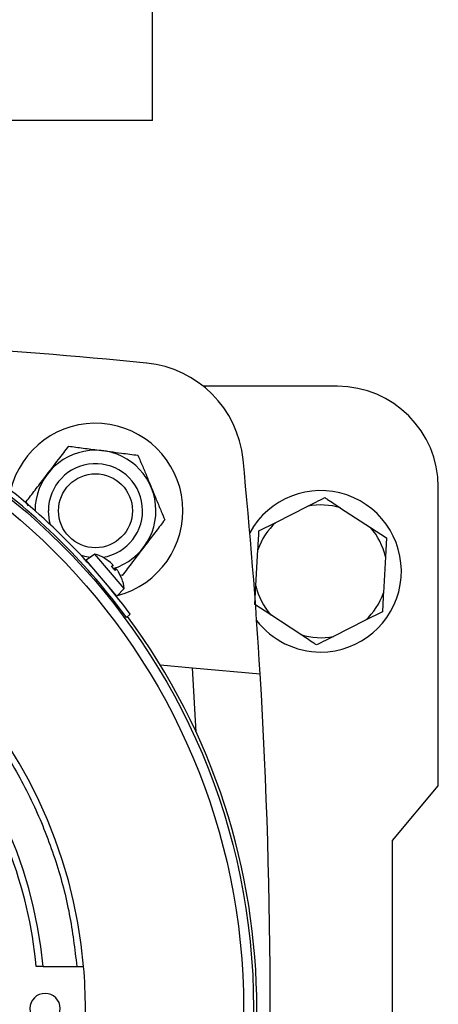
# Model space of a CAD drawing. Units: millimetres. Extents: x 60 to 6240, y 60 to 4395.
# Drawn here: x 1396 to 1458, y 3535 to 3682 of the extents above; entities that cross this region are included whole.
import ezdxf

# ---------------------------------------------------------------- set-up
doc = ezdxf.new("R2010")
doc.units = ezdxf.units.MM
doc.header["$LTSCALE"] = 15

msp = doc.modelspace()

# ---------------------------------------------------------------- linework, layer by layer
at = {"color": 7, "linetype": 'Continuous', "lineweight": 25}
for p, q in [((1415.41, 3666.79), (1415.41, 3684.79)), ((1415.41, 3666.79), (1388.56, 3666.79)), ((1442.91, 3627.29), (1422.96, 3627.29)), ((1457.91, 3567.92), (1457.91, 3612.29)), ((1396.89, 3609.47), (1396.61, 3610.15)), ((1433.75, 3607.07), (1438.5, 3609.47)), ((1443.38, 3609.2), (1447.84, 3606.29)), ((1431.23, 3605.79), (1433.75, 3607.07)), ((1447.84, 3606.29), (1450.2, 3604.75)), ((1450.2, 3604.75), (1450.04, 3601.93)), ((1406.82, 3602.34), (1405.54, 3601.43)), ((1411.19, 3597.23), (1406.82, 3602.34)), ((1430.78, 3597.66), (1431.07, 3602.98)), ((1407.81, 3598.77), (1405.54, 3601.43)), ((1408.29, 3601.7), (1408.26, 3601.73)), ((1409.12, 3601.11), (1408.29, 3601.7)), ((1408.33, 3601.66), (1408.3, 3601.7)), ((1450.04, 3601.93), (1449.75, 3596.61)), ((1409.27, 3600.55), (1409.53, 3600.63)), ((1409.36, 3600.44), (1409.55, 3600.63)), ((1409.53, 3600.63), (1409.36, 3600.45)), ((1409.53, 3600.63), (1409.54, 3600.64)), ((1409.93, 3600.19), (1409.71, 3600.03)), ((1409.92, 3600.18), (1409.71, 3600.03)), ((1409.92, 3600.18), (1409.8, 3599.93)), ((1410.78, 3598.78), (1410.33, 3599.69)), ((1410.08, 3596.1), (1407.81, 3598.77)), ((1410.89, 3599.19), (1410.56, 3599.24)), ((1410.78, 3598.79), (1410.75, 3598.83)), ((1410.81, 3598.75), (1410.78, 3598.78)), ((1410.08, 3596.1), (1411.19, 3597.23)), ((1430.62, 3594.84), (1430.78, 3597.66)), ((1432.99, 3593.3), (1430.62, 3594.84)), ((1449.59, 3593.79), (1447.08, 3592.52)), ((1411.54, 3592.92), (1412.06, 3593.43)), ((1437.44, 3590.39), (1432.99, 3593.3)), ((1447.08, 3592.52), (1442.32, 3590.12)), ((1416.55, 3585.87), (1421.33, 3585.45)), ((1421.87, 3575.9), (1421.33, 3585.45)), ((1421.33, 3585.45), (1431.41, 3584.57)), ((1451.09, 3559.79), (1457.91, 3567.92)), ((1451.09, 3509.79), (1451.09, 3559.79)), ((1399.12, 3541.04), (1398.11, 3541.04)), ((1399.12, 3541.04), (1404.14, 3541.04))]:
    msp.add_line(p, q, dxfattribs=at)
at = {"color": 7, "linetype": 'Continuous', "lineweight": 25, "flags": 128}
for points in [[(1400.23, 3606.7), (1400.09, 3607.24), (1399.91, 3608.79)], [(1406.12, 3601.84), (1405.35, 3601.97), (1404.81, 3602.12)]]:
    msp.add_lwpolyline(points, dxfattribs=at)
at = {"color": 7, "linetype": 'Continuous', "lineweight": 25}
for centre, radius in [((1332.91, 3534.79), 97.51), ((1332.91, 3534.79), 96.04), ((1406.91, 3608.79), 5.5)]:
    msp.add_circle(centre, radius, dxfattribs=at)
for centre, radius, start, end in [((1332.91, 2810.79), 824, 84.31591, 86.537), ((1412.94, 3614.82), 16, 5.6841, 84.3159), ((1442.91, 3612.29), 15, 0, 90), ((1406.91, 3608.79), 13, 284.6295, 166.4274), ((1406.91, 3608.79), 8.99, 286.8442, 179.9893), ((1406.91, 3608.79), 7, 278.9171, 180), ((608.91, 3534.79), 824, 3.463, 5.68409), ((1332.91, 3534.79), 97.78, 36.4722, 53.5278), ((1332.91, 3534.79), 98.5, 36.5348, 53.4652), ((1440.41, 3599.79), 12, 270, 151.4576), ((1440.41, 3599.79), 9.87, 72.5, 101.1848), ((1332.91, 3534.79), 72.5, 4.9454, 85.0546), ((1440.41, 3599.79), 9.87, 132.5, 161.1848), ((1440.41, 3599.79), 9.87, 12.5, 41.1848), ((1405.23, 3596.56), 6, 59.6124, 74.5872), ((1332.91, 3534.79), 66.5, 5.3929, 84.6071), ((1408.17, 3601.58), 0.174, 40.5, 59.6124), ((1410.65, 3598.68), 0.174, 21.3876, 40.5), ((1405.23, 3596.56), 6, 6.4128, 21.3876), ((1440.41, 3599.79), 9.87, 192.5, 221.1848), ((1440.41, 3599.79), 9.87, 312.5, 341.1848), ((1332.91, 3534.79), 98, 323.5087, 36.4913), ((1440.41, 3599.79), 12, 217.482, 270), ((1440.41, 3599.79), 9.87, 252.5, 281.1848), ((608.91, 3534.79), 824, 356.537, 3.463), ((1332.91, 3534.79), 65.5, 5.4755, 21.1288), ((1332.91, 3534.79), 72.5, 355.0546, 4.9454), ((1399.41, 3534.79), 2.25, 90, 270), ((1399.41, 3534.79), 2.25, 270, 90)]:
    msp.add_arc(centre, radius, start, end, dxfattribs=at)
for points, knots in [([(1396.61, 3610.15), (1397.04, 3610.71), (1397.92, 3611.86), (1399.56, 3613.99), (1401.31, 3616.28), (1402.43, 3617.75), (1402.93, 3618.39)], [0, 0, 0, 0, 0.216459, 0.440319, 0.751907, 1, 1, 1, 1]), ([(1402.93, 3618.39), (1403.64, 3618.3), (1405.07, 3618.11), (1407.74, 3617.76), (1410.59, 3617.39), (1412.42, 3617.15), (1413.23, 3617.04)], [0, 0, 0, 0, 0.216459, 0.440319, 0.751907, 1, 1, 1, 1]), ([(1413.23, 3617.04), (1413.46, 3616.48), (1413.9, 3615.43), (1414.6, 3613.76), (1415.3, 3612.07), (1416.01, 3610.34), (1416.65, 3608.79), (1417.05, 3607.85), (1417.21, 3607.44)], [0, 0, 0, 0, 0.183618, 0.347511, 0.516445, 0.687575, 0.864744, 1, 1, 1, 1]), ([(1438.5, 3609.47), (1438.91, 3609.68), (1439.77, 3610.12), (1440.58, 3610.53), (1441.01, 3610.75)], [0, 0, 0, 0, 0.472183, 1, 1, 1, 1]), ([(1441.01, 3610.75), (1441.16, 3610.66), (1441.92, 3610.16), (1442.72, 3609.63), (1443.38, 3609.2)], [0, 0, 0, 0, 0.185981, 1, 1, 1, 1]), ([(1417.21, 3607.44), (1416.78, 3606.88), (1415.9, 3605.73), (1414.27, 3603.6), (1412.51, 3601.31), (1411.39, 3599.84), (1410.89, 3599.19)], [0, 0, 0, 0, 0.216459, 0.4403189, 0.7519066, 1, 1, 1, 1]), ([(1339.16, 3606.02), (1341.77, 3605.71), (1347.04, 3605.08), (1354.85, 3603), (1362.57, 3600.03), (1370.06, 3596.09), (1377.13, 3591.21), (1383.59, 3585.48), (1389.32, 3579.01), (1394.2, 3571.94), (1398.15, 3564.46), (1401.12, 3556.73), (1403.19, 3548.92), (1403.82, 3543.65), (1404.14, 3541.04)], [0, 0, 0, 0, 0.078848, 0.159613, 0.242162, 0.327384, 0.413382, 0.5, 0.586622, 0.67262, 0.757838, 0.840392, 0.921154, 1, 1, 1, 1]), ([(1431.07, 3602.98), (1431.1, 3603.43), (1431.15, 3604.4), (1431.2, 3605.31), (1431.23, 3605.79)], [0, 0, 0, 0, 0.472183, 1, 1, 1, 1]), ([(1409.55, 3600.65), (1409.54, 3600.67), (1409.52, 3600.71), (1409.44, 3600.81), (1409.32, 3600.93), (1409.21, 3601.03), (1409.14, 3601.09), (1409.12, 3601.11)], [0, 0, 0, 0, 0.22886, 0.454327, 0.677656, 0.901807, 1, 1, 1, 1]), ([(1409.8, 3599.93), (1409.71, 3600.03), (1409.54, 3600.24), (1409.36, 3600.44), (1409.27, 3600.55)], [0, 0, 0, 0, 0.49766, 1, 1, 1, 1]), ([(1409.27, 3600.55), (1409.28, 3600.55), (1409.29, 3600.55), (1409.28, 3600.54), (1409.28, 3600.54)], [0, 0, 0, 0, 0.511727, 1, 1, 1, 1]), ([(1409.8, 3599.93), (1409.8, 3599.93), (1409.81, 3599.94), (1409.8, 3599.94), (1409.79, 3599.94)], [0, 0, 0, 0, 0.5117267, 1, 1, 1, 1]), ([(1410.33, 3599.69), (1410.3, 3599.75), (1410.23, 3599.86), (1410.12, 3600.01), (1410.03, 3600.12), (1409.96, 3600.18), (1409.93, 3600.19), (1409.92, 3600.18), (1409.92, 3600.18)], [0, 0, 0, 0, 0.186148, 0.372406, 0.555903, 0.73766, 0.920086, 1, 1, 1, 1]), ([(1449.75, 3596.61), (1449.72, 3596.16), (1449.67, 3595.19), (1449.62, 3594.28), (1449.59, 3593.79)], [0, 0, 0, 0, 0.472183, 1, 1, 1, 1]), ([(1439.81, 3588.84), (1439.67, 3588.93), (1438.91, 3589.43), (1438.1, 3589.96), (1437.44, 3590.39)], [0, 0, 0, 0, 0.185981, 1, 1, 1, 1]), ([(1442.32, 3590.12), (1441.92, 3589.91), (1441.05, 3589.47), (1440.24, 3589.06), (1439.81, 3588.84)], [0, 0, 0, 0, 0.472183, 1, 1, 1, 1]), ([(1404.14, 3541.04), (1404.25, 3541.04), (1404.48, 3541.04), (1404.78, 3541.04), (1405.01, 3541.04), (1405.12, 3541.04), (1405.14, 3541.04), (1405.14, 3541.04)], [0, 0, 0, 0, 0.215716, 0.431446, 0.64679, 0.861357, 1, 1, 1, 1])]:
    msp.add_open_spline(points, degree=3, knots=knots, dxfattribs=at)

doc.saveas('drawing.dxf')
